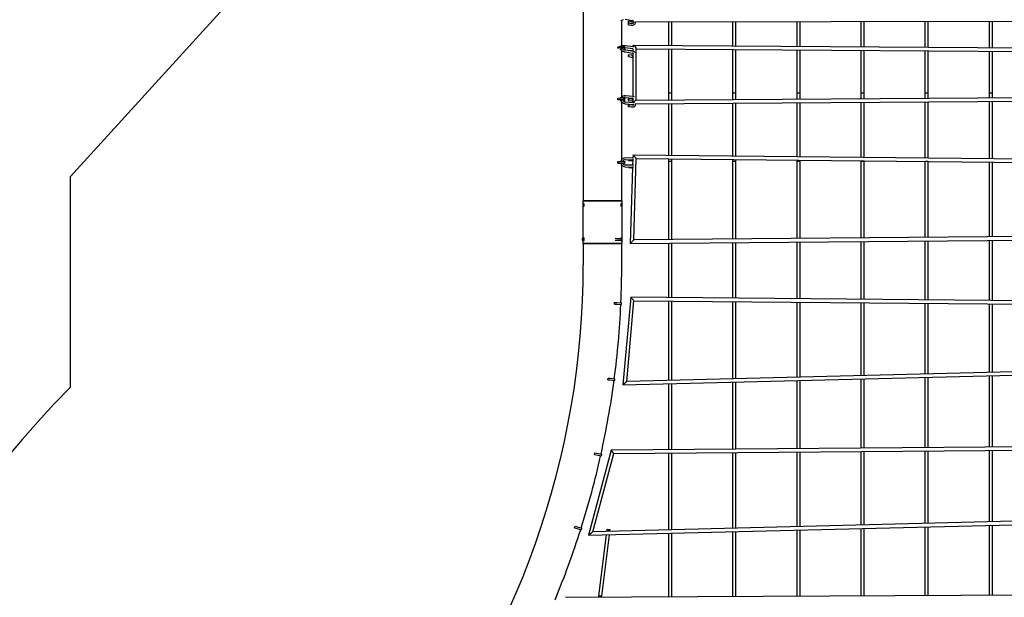
# Model space of a CAD drawing. Units: millimetres. Extents: x 3000 to 50141, y 7666 to 44984.
# Drawn here: x 35029 to 39636, y 19748 to 22450 of the extents above; entities that cross this region are included whole.
import ezdxf

# ---------------------------------------------------------------- set-up
doc = ezdxf.new("R2010")
doc.units = ezdxf.units.MM
doc.header["$LTSCALE"] = 300
doc.header["$PDSIZE"] = -1
doc.linetypes.add('SLD-Сплошная', pattern=[0])
doc.layers.add('ПРИМЕЧАНИЯ', color=7, linetype='SLD-Сплошная')
doc.styles.add('SLDTEXTSTYLE3', font='isocpeui_0.ttf')
doc.dimstyles.new('SLDDIMSTYLE0', dxfattribs={"dimtxt": 900, "dimasz": 900, "dimexe": 0, "dimexo": 0.0625, "dimgap": 225, "dimtad": 2, "dimdec": 0, "dimrnd": 1e-09, "dimzin": 12, "dimdsep": 46, "dimtxsty": 'SLDTEXTSTYLE3', "dimsah": 1, "dimcen": 0.09, "dimadec": 0, "dimazin": 3, "dimtfac": 1, "dimtdec": 3, "dimtofl": 0, "dimtmove": 0, "dimatfit": 3, "dimfxl": 1, "dimfrac": 2, "dimtolj": 1, "dimtzin": 12, "dimarcsym": 0})

# ---------------------------------------------------------------- blocks, each defined once
blk = doc.blocks.new('_D_1')
at = {"layer": 'Defpoints', "color": 0, "transparency": 16777216}
for p in [(28996.2, 40508), (39006.1, 11820.6), (48734.9, 11820.6)]:
    blk.add_point(p, dxfattribs=at)
at = {"layer": 'ПРИМЕЧАНИЯ', "color": 0, "lineweight": -2, "transparency": 16777216}
for p, q in [((28996.3, 40508), (48734.9, 40508)), ((48734.9, 39608), (48734.9, 12720.6)), ((39006.2, 11820.6), (48734.9, 11820.6))]:
    blk.add_line(p, q, dxfattribs=at)
at = {"layer": 'ПРИМЕЧАНИЯ', "color": 0, "transparency": 16777216}
for points in [[(48584.9, 39608), (48884.9, 39608), (48734.9, 40508)], [(48584.9, 12720.6), (48884.9, 12720.6), (48734.9, 11820.6)]]:
    blk.add_solid(points, dxfattribs=at)
at = {"layer": 'ПРИМЕЧАНИЯ', "color": 0, "transparency": 16777216, "insert": (48959.9, 20054.8), "char_height": 900, "attachment_point": 2, "rotation": 90, "style": 'SLDTEXTSTYLE3'}
blk.add_mtext('\\A1;28687', dxfattribs=at)
blk = doc.blocks.new('*D14')
at = {"layer": 'Defpoints', "color": 0, "transparency": 16777216}
for p in [(36846.1, 38108), (39006.1, 14220.6), (46227, 14220.6)]:
    blk.add_point(p, dxfattribs=at)
at = {"layer": 'ПРИМЕЧАНИЯ', "color": 0, "lineweight": -2, "transparency": 16777216}
for p, q in [((36846.2, 38108), (46227, 38108)), ((46227, 37208), (46227, 15120.6)), ((39006.2, 14220.6), (46227, 14220.6))]:
    blk.add_line(p, q, dxfattribs=at)
at = {"layer": 'ПРИМЕЧАНИЯ', "color": 0, "transparency": 16777216}
for points in [[(46077, 37208), (46377, 37208), (46227, 38108)], [(46077, 15120.6), (46377, 15120.6), (46227, 14220.6)]]:
    blk.add_solid(points, dxfattribs=at)
at = {"layer": 'ПРИМЕЧАНИЯ', "color": 0, "transparency": 16777216, "insert": (46907.8, 26164.3), "char_height": 900, "attachment_point": 5, "rotation": 90, "style": 'SLDTEXTSTYLE3'}
blk.add_mtext('\\A1;23887', dxfattribs=at)

msp = doc.modelspace()

# ---------------------------------------------------------------- linework, layer by layer
at = {"color": 7, "linetype": 'SLD-Сплошная', "lineweight": 25}
for p, q in [((37666.1, 22764.9), (37666.1, 22427.7)), ((37852.4, 22450.5), (37841, 22444.6)), ((37841, 22444.6), (37841, 22444.6)), ((37846.1, 22427.7), (37846.1, 22447.3)), ((37861.8, 22453.3), (37896.2, 22447.2)), ((37893.2, 22441), (37878.5, 22443.7)), ((37898.1, 22446.5), (37898.1, 22445.8)), ((37910.7, 22439.9), (41604.6, 22448.7)), ((38064.5, 22440.3), (38064.5, 22328.5)), ((38080.5, 22328.4), (38080.5, 22440.3)), ((38364.5, 22441), (38364.5, 22326.5)), ((38380.5, 22326.4), (38380.5, 22441)), ((38664.5, 22441.7), (38664.5, 22324.6)), ((38680.5, 22324.5), (38680.5, 22441.7)), ((38964.5, 22442.4), (38964.5, 22322.7)), ((38980.5, 22322.6), (38980.5, 22442.4)), ((39264.5, 22443.1), (39264.5, 22320.7)), ((39280.5, 22320.6), (39280.5, 22443.2)), ((39564.5, 22443.8), (39564.5, 22318.8)), ((39580.5, 22318.7), (39580.5, 22443.9)), ((37666.1, 22427.7), (37666.1, 21703.3)), ((37846.1, 22328.3), (37846.1, 22427.7)), ((37877, 22435.8), (37891.8, 22433.2)), ((37877, 22427), (37891.8, 22424.4)), ((37893.2, 22432.2), (37878.5, 22434.9)), ((37827.7, 22322.3), (37839.1, 22327)), ((37827.7, 22317.1), (37827.7, 22322.3)), ((37827.7, 22317.1), (37839.1, 22321.9)), ((37827.7, 22317.1), (37827.7, 22317.1)), ((37852.1, 22302.9), (37841, 22298.3)), ((37841, 22298.3), (37841, 22298.3)), ((37846.1, 22088.7), (37846.1, 22300.4)), ((37850.7, 22315), (37850.4, 22314.6)), ((37859.8, 22312.4), (37859.8, 22317.6)), ((37861.9, 22320.3), (37896.3, 22315.2)), ((37861.9, 22299.7), (37896.3, 22294.6)), ((37897.5, 22323.1), (37863.1, 22328.2)), ((37897.5, 22302.6), (37863.1, 22307.7)), ((37893.1, 22304.3), (37878.3, 22306.5)), ((37897.8, 22327.8), (37897.5, 22323.1)), ((37897.8, 22314.8), (37897.8, 22302.5)), ((41622.3, 22305.5), (37899.6, 22329.5)), ((37914, 22071.8), (37913.8, 22315.2)), ((37913.8, 22313.4), (41632.8, 22289.4)), ((38064.5, 22311.5), (38064.5, 22103.6)), ((38064.5, 22311.5), (38064.5, 22311.5)), ((38080.5, 22103.6), (38080.5, 22311.5)), ((38080.5, 22311.5), (38080.5, 22311.5)), ((38364.5, 22310.5), (38364.5, 22103.6)), ((38380.5, 22103.6), (38380.5, 22310.4)), ((38664.5, 22308.6), (38664.5, 22103.6)), ((38680.5, 22103.6), (38680.5, 22308.5)), ((38964.5, 22306.7), (38964.5, 22103.6)), ((38980.5, 22103.6), (38980.5, 22306.6)), ((39264.5, 22304.7), (39264.5, 22103.6)), ((39280.5, 22103.6), (39280.5, 22304.6)), ((39564.5, 22302.8), (39564.5, 22103.6)), ((39580.5, 22103.6), (39580.5, 22302.7)), ((37877.2, 22278), (37891.9, 22275.8)), ((37893.1, 22283.8), (37878.3, 22285.9)), ((37897.9, 22294.3), (37897.3, 22091.3)), ((37827.7, 22082.5), (37839.1, 22085.4)), ((37827.7, 22075.4), (37827.7, 22082.5)), ((37827.7, 22075.4), (37839.1, 22078.3)), ((37827.7, 22075.4), (37827.7, 22075.4)), ((37859.8, 22072.6), (37859.8, 22079.6)), ((37862.1, 22086.6), (37896.5, 22083.4)), ((37897.3, 22091.3), (37862.9, 22094.6)), ((37877.4, 22072.7), (37892.1, 22071.3)), ((37892.9, 22079.3), (37878.1, 22080.7)), ((37898, 22083.1), (37897.3, 22062.1)), ((37909.2, 22056.6), (41621, 22081.5)), ((41637, 22097.3), (37912.2, 22071.8)), ((38064.5, 22103.6), (38064.5, 22072.9)), ((38080.5, 22073), (38080.5, 22103.6)), ((38364.5, 22103.6), (38364.5, 22075)), ((38380.5, 22075.1), (38380.5, 22103.6)), ((38664.5, 22103.6), (38664.5, 22077)), ((38680.5, 22077.1), (38680.5, 22103.6)), ((38964.5, 22103.6), (38964.5, 22079.1)), ((38980.5, 22079.2), (38980.5, 22103.6)), ((39264.5, 22103.6), (39264.5, 22081.2)), ((39280.5, 22081.3), (39280.5, 22103.6)), ((39564.5, 22103.6), (39564.5, 22083.3)), ((39580.5, 22083.4), (39580.5, 22103.6)), ((37846.1, 22065.2), (37841, 22063.9)), ((37841, 22063.9), (37841, 22063.9)), ((37846.1, 21796), (37846.1, 22065.2)), ((37862.1, 22057.4), (37896.5, 22054.1)), ((37897.3, 22062.1), (37862.9, 22065.3)), ((37877.8, 22044), (37892.1, 22042.1)), ((37892.9, 22050), (37878.1, 22051.4)), ((38064.5, 22056.9), (38064.5, 21815.4)), ((38080.5, 21815.2), (38080.5, 22057)), ((38364.5, 22059), (38364.5, 21812.4)), ((38380.5, 21812.2), (38380.5, 22059.1)), ((38664.5, 22061), (38664.5, 21809.4)), ((38680.5, 21809.2), (38680.5, 22061.1)), ((38964.5, 22063.1), (38964.5, 21806.4)), ((38980.5, 21806.2), (38980.5, 22063.2)), ((39264.5, 22065.2), (39264.5, 21803.4)), ((39280.5, 21803.2), (39280.5, 22065.3)), ((39564.5, 22067.3), (39564.5, 21800.3)), ((39580.5, 21800.2), (39580.5, 22067.4)), ((37862.4, 21795.7), (37896.8, 21794.7)), ((37897, 21802.7), (37862.6, 21803.7)), ((37877.6, 21791.7), (37892.4, 21791.3)), ((37898, 21794.7), (37897, 21769.1)), ((37898.7, 21817.1), (37898.2, 21802.7)), ((41621, 21779.7), (37898.7, 21817.1)), ((37902.2, 21419.8), (37914.2, 21800.9)), ((37914.2, 21800.9), (41605.1, 21763.9)), ((38064.5, 21799.4), (38064.5, 21785.6)), ((38080.5, 21785.6), (38080.5, 21799.2)), ((38364.5, 21796.4), (38364.5, 21785.6)), ((38380.5, 21785.6), (38380.5, 21796.2)), ((38664.5, 21793.4), (38664.5, 21785.6)), ((38680.5, 21785.6), (38680.5, 21793.2)), ((37827.7, 21786.7), (37839.1, 21787.3)), ((37827.7, 21778.7), (37827.7, 21786.7)), ((37827.7, 21778.7), (37839.1, 21779.3)), ((37827.7, 21778.7), (37827.7, 21778.7)), ((37842.9, 21776.4), (37841, 21776.3)), ((37841, 21776.3), (37841, 21776.3)), ((37846.1, 21703.3), (37846.1, 21770.5)), ((37852.4, 21776.9), (37852.4, 21776.9)), ((37859.8, 21778.1), (37859.8, 21786.1)), ((37862.4, 21762.1), (37896.8, 21761.1)), ((37897, 21769.1), (37862.6, 21770.1)), ((37877.8, 21758.1), (37892.4, 21757.6)), ((37896.8, 21761.1), (37885.7, 21403.7)), ((38064.5, 21785.6), (38064.5, 21457.6)), ((38080.5, 21457.6), (38080.5, 21785.6)), ((38364.5, 21785.6), (38364.5, 21457.6)), ((38380.5, 21457.6), (38380.5, 21785.6)), ((38664.5, 21785.6), (38664.5, 21457.6)), ((38680.5, 21457.6), (38680.5, 21785.6)), ((38964.5, 21790.4), (38964.5, 21785.6)), ((38964.5, 21785.6), (38964.5, 21457.6)), ((38980.5, 21785.6), (38980.5, 21790.2)), ((38980.5, 21457.6), (38980.5, 21785.6)), ((39264.5, 21787.4), (39264.5, 21785.6)), ((39264.5, 21785.6), (39264.5, 21457.6)), ((39280.5, 21785.6), (39280.5, 21787.2)), ((39280.5, 21457.6), (39280.5, 21785.6)), ((39564.5, 21784.3), (39564.5, 21457.6)), ((39580.5, 21457.6), (39580.5, 21784.2)), ((37666.1, 21703.3), (37666.1, 21603.3)), ((37846.1, 21603.3), (37846.1, 21703.3)), ((37665.9, 21579.5), (37665.9, 21587)), ((37666.1, 21603.3), (37846.1, 21603.3)), ((37846.1, 21603.3), (37666.1, 21603.3)), ((37666.1, 21587.5), (37666.1, 21603.3)), ((37666.1, 21427.5), (37666.1, 21579)), ((37846.1, 21603.3), (37845.9, 21587.9)), ((37846.1, 21578.8), (37846.1, 21427.7)), ((37846.6, 21587), (37846.6, 21579.5)), ((37846.6, 21579.5), (37846.6, 21579.5)), ((37661.6, 21419.5), (37661.6, 21427)), ((37666.1, 21430.8), (37665.8, 21430.8)), ((37665.8, 21415.8), (37665.8, 21430.8)), ((37665.9, 21419.5), (37665.9, 21427)), ((37666.1, 21427.5), (37666.1, 21430.8)), ((37666.1, 21427.6), (37666.1, 21427.7)), ((37814.7, 21427.5), (37822.8, 21427.2)), ((37822.8, 21427.2), (37845.6, 21426.1)), ((37845.2, 21418.1), (37845.6, 21426.1)), ((37846.6, 21427), (37846.6, 21419.5)), ((37885.7, 21403.7), (41612.5, 21435.4)), ((41637, 21451.6), (37902.2, 21419.8)), ((38064.5, 21457.6), (38064.5, 21421.2)), ((38080.5, 21421.3), (38080.5, 21457.6)), ((38364.5, 21457.6), (38364.5, 21423.7)), ((38380.5, 21423.9), (38380.5, 21457.6)), ((38664.5, 21457.6), (38664.5, 21426.3)), ((38680.5, 21426.4), (38680.5, 21457.6)), ((38964.5, 21457.6), (38964.5, 21428.9)), ((38980.5, 21429), (38980.5, 21457.6)), ((39264.5, 21457.6), (39264.5, 21431.4)), ((39280.5, 21431.5), (39280.5, 21457.6)), ((39564.5, 21457.6), (39564.5, 21434)), ((39580.5, 21434.1), (39580.5, 21457.6)), ((37665.8, 21415.8), (37666.1, 21415.8)), ((37666.1, 21415.8), (37666.1, 21419)), ((37666.1, 21403.3), (37666.1, 21419)), ((37666.1, 21418.9), (37666.1, 21418.9)), ((37666.1, 21403.3), (37666.1, 21303.3)), ((37846.1, 21403.3), (37666.1, 21403.3)), ((37666.1, 21403.3), (37846.1, 21403.3)), ((37814.5, 21419.5), (37822.4, 21419.2)), ((37822.4, 21419.2), (37845.2, 21418.1)), ((37846.1, 21418.8), (37846.1, 21403.3)), ((37846.1, 21303.3), (37846.1, 21403.3)), ((38064.5, 21405.2), (38064.5, 21150)), ((38080.5, 21149.9), (38080.5, 21405.3)), ((38364.5, 21407.7), (38364.5, 21147.3)), ((38380.5, 21147.1), (38380.5, 21407.9)), ((38664.5, 21410.3), (38664.5, 21144.5)), ((38680.5, 21144.4), (38680.5, 21410.4)), ((38964.5, 21412.9), (38964.5, 21141.8)), ((38980.5, 21141.7), (38980.5, 21413)), ((39264.5, 21415.4), (39264.5, 21139.1)), ((39280.5, 21138.9), (39280.5, 21415.5)), ((39564.5, 21418), (39564.5, 21136.3)), ((39580.5, 21136.2), (39580.5, 21418.1)), ((37888.1, 21151.6), (37851.7, 20741.8)), ((41621, 21117.6), (37888.1, 21151.6)), ((37812.3, 21119.6), (37812.7, 21127.6)), ((37812.3, 21119.6), (37822.4, 21119.2)), ((37812.7, 21127.6), (37822.8, 21127.2)), ((37822.4, 21119.2), (37845.2, 21118.1)), ((37822.8, 21127.2), (37845.6, 21126.1)), ((37845.2, 21118.1), (37845.6, 21126.1)), ((37869.2, 20758.2), (37902.7, 21135.5)), ((37902.7, 21135.5), (41637, 21101.5)), ((38064.5, 21134), (38064.5, 21123.6)), ((38064.5, 21123.6), (38064.5, 20857.6)), ((38080.5, 21123.6), (38080.5, 21133.9)), ((38080.5, 20857.6), (38080.5, 21123.6)), ((38364.5, 21131.3), (38364.5, 21123.6)), ((38364.5, 21123.6), (38364.5, 20857.6)), ((38380.5, 21123.6), (38380.5, 21131.1)), ((38380.5, 20857.6), (38380.5, 21123.6)), ((38664.5, 21128.5), (38664.5, 21123.6)), ((38664.5, 21123.6), (38664.5, 20857.6)), ((38680.5, 21123.6), (38680.5, 21128.4)), ((38680.5, 20857.6), (38680.5, 21123.6)), ((38964.5, 21125.8), (38964.5, 21123.6)), ((38964.5, 21123.6), (38964.5, 20857.6)), ((38980.5, 21123.6), (38980.5, 21125.7)), ((38980.5, 20857.6), (38980.5, 21123.6)), ((39264.5, 21123.1), (39264.5, 20857.6)), ((39280.5, 20857.6), (39280.5, 21122.9)), ((39564.5, 21120.3), (39564.5, 20857.6)), ((39580.5, 20857.6), (39580.5, 21120.2)), ((37851.7, 20741.8), (41621, 20835.4)), ((41637, 20851.8), (37869.2, 20758.2)), ((38064.5, 20857.6), (38064.5, 20763.1)), ((38080.5, 20763.5), (38080.5, 20857.6)), ((38364.5, 20857.6), (38364.5, 20770.5)), ((38380.5, 20770.9), (38380.5, 20857.6)), ((38664.5, 20857.6), (38664.5, 20778)), ((38680.5, 20778.4), (38680.5, 20857.6)), ((38964.5, 20857.6), (38964.5, 20785.4)), ((38980.5, 20785.8), (38980.5, 20857.6)), ((39264.5, 20857.6), (39264.5, 20792.9)), ((39280.5, 20793.3), (39280.5, 20857.6)), ((39564.5, 20857.6), (39564.5, 20800.3)), ((39580.5, 20800.7), (39580.5, 20857.6)), ((39564.5, 20784.3), (39564.5, 20473.6)), ((39580.5, 20473.6), (39580.5, 20784.7)), ((37780.7, 20765.8), (37781.8, 20773.7)), ((37780.7, 20765.8), (37790.8, 20764.5)), ((37781.8, 20773.7), (37791.8, 20772.4)), ((37790.8, 20764.5), (37813.4, 20761.5)), ((37791.8, 20772.4), (37814.4, 20769.4)), ((37813.4, 20761.5), (37814.4, 20769.4)), ((38064.5, 20747.1), (38064.5, 20473.6)), ((38080.5, 20473.6), (38080.5, 20747.5)), ((38364.5, 20754.5), (38364.5, 20473.6)), ((38380.5, 20473.6), (38380.5, 20754.9)), ((38664.5, 20762), (38664.5, 20473.6)), ((38680.5, 20473.6), (38680.5, 20762.3)), ((38964.5, 20769.4), (38964.5, 20473.6)), ((38980.5, 20473.6), (38980.5, 20769.8)), ((39264.5, 20776.9), (39264.5, 20473.6)), ((39280.5, 20473.6), (39280.5, 20777.2)), ((41621, 20467.5), (37797.1, 20435.8)), ((38064.5, 20473.6), (38064.5, 20438)), ((38080.5, 20438.2), (38080.5, 20473.6)), ((38364.5, 20473.6), (38364.5, 20440.5)), ((38380.5, 20440.7), (38380.5, 20473.6)), ((38664.5, 20473.6), (38664.5, 20443)), ((38680.5, 20443.1), (38680.5, 20473.6)), ((38964.5, 20473.6), (38964.5, 20445.5)), ((38980.5, 20445.6), (38980.5, 20473.6)), ((39264.5, 20473.6), (39264.5, 20448)), ((39280.5, 20448.1), (39280.5, 20473.6)), ((39564.5, 20473.6), (39564.5, 20450.5)), ((39580.5, 20450.6), (39580.5, 20473.6)), ((37797.1, 20435.8), (37689.8, 20038.2)), ((37710.8, 20054.7), (37809.3, 20419.9)), ((37718.4, 20416.1), (37720.1, 20423.9)), ((37718.4, 20416.1), (37728.2, 20413.9)), ((37720.1, 20423.9), (37730, 20421.7)), ((37728.2, 20413.9), (37750.5, 20408.9)), ((37730, 20421.7), (37752.2, 20416.7)), ((37750.5, 20408.9), (37752.2, 20416.7)), ((37809.3, 20419.9), (41637, 20451.6)), ((38064.5, 20422), (38064.5, 20157.6)), ((38080.5, 20157.6), (38080.5, 20422.2)), ((38364.5, 20424.5), (38364.5, 20157.6)), ((38380.5, 20157.6), (38380.5, 20424.7)), ((38664.5, 20427), (38664.5, 20157.6)), ((38680.5, 20157.6), (38680.5, 20427.1)), ((38964.5, 20429.5), (38964.5, 20157.6)), ((38980.5, 20157.6), (38980.5, 20429.6)), ((39264.5, 20432), (39264.5, 20157.6)), ((39280.5, 20157.6), (39280.5, 20432.1)), ((39564.5, 20434.5), (39564.5, 20157.6)), ((39580.5, 20157.6), (39580.5, 20434.6)), ((37689.8, 20038.2), (41621, 20135.4)), ((41637, 20151.8), (37710.8, 20054.7)), ((38064.5, 20157.6), (38064.5, 20063.4)), ((38080.5, 20063.8), (38080.5, 20157.6)), ((38364.5, 20157.6), (38364.5, 20070.8)), ((38380.5, 20071.2), (38380.5, 20157.6)), ((38664.5, 20157.6), (38664.5, 20078.3)), ((38680.5, 20078.7), (38680.5, 20157.6)), ((38964.5, 20157.6), (38964.5, 20085.7)), ((38980.5, 20086.1), (38980.5, 20157.6)), ((39264.5, 20157.6), (39264.5, 20093.1)), ((39280.5, 20093.5), (39280.5, 20157.6)), ((39564.5, 20157.6), (39564.5, 20100.5)), ((39580.5, 20100.9), (39580.5, 20157.6)), ((37625.7, 20073.2), (37628.1, 20080.8)), ((37625.7, 20073.2), (37635.3, 20070.1)), ((37628.1, 20080.8), (37637.7, 20077.7)), ((37635.3, 20070.1), (37657, 20063.2)), ((37637.7, 20077.7), (37659.4, 20070.8)), ((37657, 20063.2), (37659.4, 20070.8)), ((37752.6, 19753.7), (37788.9, 20040.6)), ((37775.8, 20064.6), (37774.8, 20056.3)), ((37790.9, 20056.7), (37791.7, 20062.6)), ((38064.5, 20047.4), (38064.5, 19773.6)), ((38080.5, 19773.6), (38080.5, 20047.8)), ((38364.5, 20054.8), (38364.5, 19773.6)), ((38380.5, 19773.6), (38380.5, 20055.2)), ((38664.5, 20062.3), (38664.5, 19773.6)), ((38680.5, 19773.6), (38680.5, 20062.7)), ((38964.5, 20069.7), (38964.5, 19773.6)), ((38980.5, 19773.6), (38980.5, 20070.1)), ((39264.5, 20077.1), (39264.5, 19773.6)), ((39280.5, 19773.6), (39280.5, 20077.5)), ((39564.5, 20084.5), (39564.5, 19773.6)), ((39580.5, 19773.6), (39580.5, 20084.9)), ((37772.7, 20040.2), (37736.6, 19754.7)), ((41621, 19767.5), (37582.8, 19747.2)), ((38064.5, 19773.6), (38064.5, 19749.6)), ((38080.5, 19749.7), (38080.5, 19773.6)), ((38364.5, 19773.6), (38364.5, 19751.1)), ((38380.5, 19751.2), (38380.5, 19773.6)), ((38664.5, 19773.6), (38664.5, 19752.6)), ((38680.5, 19752.7), (38680.5, 19773.6)), ((38964.5, 19773.6), (38964.5, 19754.1)), ((38980.5, 19754.2), (38980.5, 19773.6)), ((39264.5, 19773.6), (39264.5, 19755.6)), ((39280.5, 19755.7), (39280.5, 19773.6)), ((39564.5, 19773.6), (39564.5, 19757.2)), ((39580.5, 19757.2), (39580.5, 19773.6)), ((37736.6, 19754.7), (37736.7, 19747.9)), ((37752.7, 19748), (37752.6, 19753.7))]:
    msp.add_line(p, q, dxfattribs=at)
at = {"color": 253, "linetype": 'SLD-Сплошная'}
for p, q in [((35266.1, 21716.6), (36166.1, 22705.3)), ((35266.1, 20730.8), (35266.1, 21716.6))]:
    msp.add_line(p, q, dxfattribs=at)
at = {"color": 7, "linetype": 'SLD-Сплошная', "lineweight": 25, "flags": 128}
for points in [[(37877.8, 22440.8), (37878, 22441.9), (37878.2, 22442.7), (37878.3, 22443.4), (37878.4, 22443.7), (37878.5, 22443.6), (37878.5, 22443.2), (37878.4, 22442.5), (37878.2, 22441.6), (37878.1, 22440.5), (37877.9, 22439.3), (37877.6, 22438.2), (37877.4, 22437.2), (37877.3, 22436.4), (37877.1, 22435.9), (37877, 22435.8), (37877, 22436), (37877.1, 22436.6), (37877.2, 22437.4), (37877.3, 22438.5), (37877.5, 22439.6), (37877.8, 22440.8)], [(37896.2, 22447.2), (37896.9, 22447), (37898.1, 22446.5)], [(37877.8, 22429.9), (37877.5, 22428.8), (37877.3, 22427.9), (37877.2, 22427.3), (37877.1, 22427), (37877, 22427.1), (37877, 22427.5), (37877.1, 22428.2), (37877.3, 22429.1), (37877.4, 22430.2), (37877.6, 22431.4), (37877.9, 22432.5), (37878.1, 22433.5), (37878.2, 22434.3), (37878.4, 22434.8), (37878.5, 22434.9), (37878.5, 22434.7), (37878.4, 22434.1), (37878.3, 22433.3), (37878.2, 22432.2), (37878, 22431.1), (37877.8, 22429.9)], [(37839.1, 22327), (37841.2, 22327.7), (37843.5, 22328.2), (37845.8, 22328.3), (37848.1, 22328.2), (37850.3, 22327.7), (37852.4, 22327), (37854.4, 22326), (37856.1, 22324.8), (37857.5, 22323.4), (37858.6, 22321.9), (37859.3, 22320.2), (37859.7, 22318.5), (37859.8, 22317.6)], [(37839.1, 22321.9), (37841.2, 22322.6), (37843.5, 22323), (37845.8, 22323.2), (37848.1, 22323), (37850.3, 22322.6), (37852.4, 22321.9), (37854.4, 22320.9), (37856.1, 22319.7), (37857.5, 22318.3), (37858.6, 22316.7), (37859.3, 22315.1), (37859.7, 22313.3), (37859.7, 22311.5), (37859.3, 22309.8), (37858.9, 22308.7)], [(37845.3, 22307.8), (37844.3, 22308), (37842.9, 22308.4), (37841.7, 22309.1), (37840.7, 22309.9), (37840.1, 22311), (37839.8, 22312.1), (37839.9, 22313.3)], [(37839.9, 22313.3), (37840.3, 22314.4), (37841.1, 22315.3), (37842.2, 22316.1), (37843.5, 22316.7), (37845, 22317), (37846.5, 22317), (37847.9, 22316.7), (37849.3, 22316.2), (37850.4, 22315.4), (37851.2, 22314.4), (37851.6, 22313.3), (37851.7, 22312.9)], [(37842.1, 22313.9), (37841.7, 22314.2), (37840.8, 22315)], [(37841.8, 22315.8), (37841.9, 22314.9), (37842.3, 22313.1), (37843, 22311.4), (37844, 22309.7), (37845.3, 22308), (37846.8, 22306.4), (37848.6, 22305), (37850.7, 22303.6), (37852.9, 22302.5), (37855.2, 22301.5), (37857.6, 22300.7), (37860.1, 22300.1), (37861.9, 22299.7)], [(37863.1, 22307.7), (37862, 22307.8), (37860, 22308.3), (37858.1, 22308.9), (37856.3, 22309.7), (37854.7, 22310.6), (37853.2, 22311.5), (37852, 22312.5), (37851.1, 22313.5), (37850.4, 22314.4), (37850, 22315.3), (37849.9, 22315.6)], [(37859.1, 22320.5), (37860.7, 22320.4), (37861.9, 22320.3)], [(37877.9, 22305.5), (37878, 22305.8), (37878.2, 22306.3), (37878.3, 22306.5), (37878.4, 22306.3), (37878.5, 22305.8), (37878.5, 22305.4)], [(37896.3, 22315.2), (37897, 22315.1), (37897.8, 22314.8)], [(37900.7, 22322.3), (37898.7, 22322.9), (37897.5, 22323.1)], [(37877.8, 22279.6), (37877.5, 22278.8), (37877.3, 22278.2), (37877.2, 22278), (37877.1, 22278.2), (37877, 22278.7), (37877, 22279.5), (37877.1, 22280.5), (37877.3, 22281.6), (37877.4, 22282.8), (37877.6, 22283.9), (37877.9, 22284.8), (37878.1, 22285.5), (37878.2, 22285.9), (37878.4, 22285.9), (37878.5, 22285.6), (37878.5, 22284.9), (37878.4, 22284), (37878.3, 22282.9), (37878.2, 22281.8), (37878, 22280.6), (37877.8, 22279.6)], [(37839.1, 22085.4), (37841.2, 22085.8), (37843.5, 22086.1), (37845.8, 22086.2), (37848.1, 22086.1), (37850.3, 22085.8), (37852.4, 22085.4), (37854.4, 22084.8), (37856.1, 22084.1), (37857.5, 22083.2), (37858.6, 22082.3), (37859.3, 22081.3), (37859.7, 22080.2), (37859.8, 22079.6)], [(37839.1, 22078.3), (37841.2, 22078.8), (37843.5, 22079), (37845.8, 22079.1), (37848.1, 22079), (37850.3, 22078.8), (37852.4, 22078.3), (37854.4, 22077.7), (37856.1, 22077), (37857.5, 22076.1), (37858.6, 22075.2), (37859.3, 22074.2), (37859.7, 22073.1), (37859.7, 22072), (37859.3, 22071), (37858.6, 22069.9), (37857.5, 22069), (37856.1, 22068.1), (37855.6, 22067.9)], [(37843.5, 22070), (37842.9, 22070.1), (37841.7, 22070.5), (37840.7, 22071.1), (37840.1, 22071.7), (37839.8, 22072.4), (37839.9, 22073.1)], [(37839.9, 22073.1), (37840.3, 22073.8), (37841.1, 22074.3), (37842.2, 22074.8), (37843.5, 22075.2), (37845, 22075.3), (37846.5, 22075.4), (37847.9, 22075.2), (37849.3, 22074.8), (37850.4, 22074.4), (37851.2, 22073.8), (37851.6, 22073.1), (37851.8, 22072.4), (37851.6, 22071.9)], [(37842, 22074.7), (37842.2, 22073.6), (37842.9, 22071.4), (37843.9, 22069.2), (37845.1, 22067.1), (37846.7, 22065.2), (37848.4, 22063.4), (37850.4, 22061.8), (37852.6, 22060.4), (37854.9, 22059.2), (37857.3, 22058.3), (37859.8, 22057.7), (37862.1, 22057.4)], [(37877.8, 22080.1), (37878, 22080.6), (37878.2, 22080.7), (37878.3, 22080.4), (37878.4, 22079.8), (37878.5, 22079), (37878.5, 22077.9), (37878.4, 22076.7), (37878.2, 22075.5), (37878.1, 22074.5), (37877.9, 22073.6), (37877.6, 22073), (37877.4, 22072.7), (37877.3, 22072.8), (37877.1, 22073.2), (37877, 22074), (37877, 22075), (37877.1, 22076.1), (37877.2, 22077.3), (37877.3, 22078.4), (37877.5, 22079.4), (37877.8, 22080.1)], [(37877.8, 22044), (37877.5, 22043.6), (37877.3, 22043.5), (37877.2, 22043.7), (37877.1, 22044.3), (37877, 22045.2), (37877, 22046.3), (37877.1, 22047.4), (37877.3, 22048.6), (37877.4, 22049.7), (37877.6, 22050.6), (37877.9, 22051.2), (37878.1, 22051.4), (37878.2, 22051.3), (37878.4, 22050.9), (37878.5, 22050.2), (37878.5, 22049.2), (37878.4, 22048.1), (37878.3, 22046.9), (37878.2, 22045.7), (37878, 22044.8), (37877.8, 22044)], [(37892.1, 22042.1), (37893.3, 22042), (37895.5, 22042), (37897.7, 22042.1), (37899.9, 22042.5), (37902, 22043), (37903.9, 22043.7), (37905.8, 22044.6), (37907.4, 22045.7), (37908.6, 22046.9), (37909.6, 22048.2), (37910.2, 22049.5), (37910.6, 22050.9), (37910.7, 22052.4), (37910.5, 22053.9), (37910, 22055.3), (37909.2, 22056.5), (37909.2, 22056.6)], [(37902.7, 22051.8), (37902.2, 22051.8), (37901.5, 22051.4), (37900.6, 22051), (37899.4, 22050.6), (37898, 22050.3), (37896.5, 22050), (37894.9, 22050), (37893.3, 22050), (37892.9, 22050)], [(37896.5, 22054.1), (37897.3, 22054), (37898.8, 22053.7), (37900.1, 22053.4), (37901.2, 22052.9), (37902, 22052.5), (37902.5, 22052.1), (37902.7, 22051.8), (37902.7, 22051.8)], [(37878.5, 21795.3), (37878.4, 21794.2), (37878.2, 21793.2), (37878.1, 21792.4), (37877.9, 21791.8), (37877.6, 21791.7), (37877.4, 21791.9), (37877.3, 21792.4), (37877.1, 21793.2), (37877, 21794.2), (37877, 21795.3)], [(37839.1, 21787.3), (37841.2, 21787.4), (37843.5, 21787.4), (37845.8, 21787.5), (37848.1, 21787.4), (37850.3, 21787.4), (37852.4, 21787.3), (37854.4, 21787.2), (37856.1, 21787), (37857.5, 21786.8), (37858.6, 21786.6), (37859.3, 21786.4), (37859.7, 21786.2), (37859.8, 21786.1)], [(37839.1, 21779.3), (37841.2, 21779.4), (37843.5, 21779.5), (37845.8, 21779.5), (37848.1, 21779.5), (37850.3, 21779.4), (37852.4, 21779.3), (37854.4, 21779.2), (37856.1, 21779), (37857.5, 21778.9), (37858.6, 21778.7), (37859.3, 21778.4), (37859.7, 21778.2), (37859.7, 21778), (37859.3, 21777.8), (37858.6, 21777.6), (37857.5, 21777.4), (37856.1, 21777.2), (37854.4, 21777), (37852.4, 21776.9)], [(37842.3, 21778.6), (37841.7, 21777.7), (37840.7, 21777.8), (37840.1, 21777.9), (37839.8, 21778.1), (37839.9, 21778.2)], [(37839.9, 21778.2), (37840.3, 21778.4), (37841.1, 21778.5), (37842.2, 21778.6), (37843.5, 21778.7), (37845, 21778.7), (37846.5, 21778.7), (37847.9, 21778.7), (37849.3, 21778.6), (37850.4, 21778.5), (37851.2, 21778.4), (37851.6, 21778.2), (37851.8, 21778.1), (37851.5, 21777.9), (37850.7, 21778.4)], [(37877.8, 21758.1), (37877.5, 21758.1), (37877.3, 21758.4), (37877.2, 21759.1), (37877.1, 21760.1), (37877, 21761.2), (37877, 21761.7)], [(37666.1, 21587.5), (37666.5, 21589.3), (37666.7, 21591.1), (37667.2, 21591.8), (37667.8, 21591.1), (37668.4, 21589.3), (37668.8, 21586.5), (37668.9, 21584.9), (37669, 21583.3), (37668.9, 21581.6), (37668.8, 21580), (37668.4, 21577.2), (37667.8, 21575.4), (37667.2, 21574.8), (37666.7, 21575.4), (37666.5, 21577.2), (37666.4, 21578.9)], [(37846.1, 21578.8), (37845.8, 21577.2), (37845.5, 21575.4), (37845.1, 21574.8), (37844.5, 21575.4), (37843.9, 21577.2), (37843.5, 21580), (37843.3, 21581.6), (37843.3, 21583.3), (37843.3, 21584.9), (37843.5, 21586.5), (37843.9, 21589.3), (37844.5, 21591.1), (37845.1, 21591.8), (37845.5, 21591.1), (37845.8, 21589.3), (37845.9, 21587.9)], [(37666.1, 21427.6), (37666.5, 21429.3), (37666.7, 21431.1), (37667.2, 21431.8), (37667.8, 21431.1), (37668.4, 21429.3), (37668.8, 21426.5), (37668.9, 21424.9), (37669, 21423.3), (37668.9, 21421.6), (37668.8, 21420), (37668.4, 21417.2), (37667.8, 21415.4), (37667.2, 21414.8), (37666.7, 21415.4), (37666.5, 21417.2), (37666.4, 21418.9)], [(37843.4, 21426.2), (37843.5, 21426.5), (37843.9, 21429.3), (37844.5, 21431.1), (37845.1, 21431.8), (37845.5, 21431.1), (37845.8, 21429.3), (37846.1, 21427.7)], [(37846.1, 21418.8), (37845.8, 21417.2), (37845.5, 21415.4), (37845.1, 21414.8), (37844.5, 21415.4), (37843.9, 21417.2), (37843.8, 21418.2)], [(37779.8, 20064.1), (37778.4, 20064.3), (37777.3, 20064.4), (37776.4, 20064.5), (37775.9, 20064.6), (37775.8, 20064.6), (37776.1, 20064.6), (37776.7, 20064.5), (37777.6, 20064.4), (37778.8, 20064.2), (37780.3, 20064), (37781.9, 20063.8), (37783.6, 20063.6), (37785.3, 20063.4), (37787, 20063.2), (37788.4, 20063), (37789.7, 20062.8), (37790.7, 20062.7), (37791.4, 20062.6), (37791.7, 20062.6), (37791.6, 20062.6), (37791.2, 20062.7), (37790.4, 20062.7), (37789.3, 20062.9), (37788, 20063.1), (37786.4, 20063.2), (37784.7, 20063.5), (37783, 20063.7), (37781.3, 20063.9), (37779.8, 20064.1)]]:
    msp.add_lwpolyline(points, dxfattribs=at)
at = {"color": 7, "linetype": 'SLD-Сплошная', "lineweight": 25}
for centre, radius, start, end in [((37894.8, 22439.9), 15.9, 258.9719, 359.9369), ((37894.7, 22448.9), 7.98, 259.0403, 304.9412), ((37894.8, 22439.9), 7.81, 257.8991, 1.9558), ((37894.7, 22448.9), 16, 259.6041, 287.4108), ((37858.7, 22303.4), 25.2, 80.0373, 107.5786), ((37894.7, 22314.6), 10.5, 261.2444, 287.5951), ((37895.4, 22286.6), 16.1, 33.8002, 82.776), ((37894.7, 22292.7), 17.1, 260.6656, 280.7042), ((37894.7, 22294.1), 10.5, 261.2589, 287.6548), ((37895.4, 22286.4), 8.25, 46.084, 83.995), ((37860.3, 22075.5), 19.2, 82.2489, 146.7181), ((37863.8, 22079.9), 14.6, 202.5788, 266.1439), ((37860.5, 22074.3), 12.4, 82.772, 121.9248), ((37894.7, 22095.6), 24.4, 263.969, 277.8783), ((37894.7, 22098.2), 19, 264.5529, 280.1095), ((37895.2, 22068.3), 15.1, 72.0525, 85.1052), ((37895.6, 22070.1), 21.3, 63.0434, 85.529), ((37895.6, 22041), 21.1, 63.3101, 85.5938), ((37861.9, 21783.6), 20.1, 88.1614, 169.1097), ((37861.9, 21783.6), 12.1, 87.935, 161.9706), ((37894.7, 21866.2), 75, 268.2465, 272.436), ((37895.5, 21739.1), 55.7, 84.8711, 88.6433), ((37895.7, 21741.7), 61, 84.7012, 88.7639), ((37863, 21783.3), 21.3, 192.8212, 268.1684), ((37863, 21783.2), 13.2, 201.3569, 268.1417), ((37871, 21761.3), 7.49, 334.7359, 2.6342), ((37894.6, 21833.7), 76.1, 268.3449, 271.679), ((37895.7, 21709.6), 51.6, 83.4385, 88.8369), ((37895.5, 21705.7), 63.5, 83.2929, 88.6372), ((37673, 21583.3), 8.1, 128.5803, 152.4221), ((37673, 21583.3), 8.1, 207.5779, 231.4197), ((37839.4, 21583.3), 8.1, 27.5779, 52.4257), ((37839.4, 21583.3), 8.1, 307.5743, 332.4221), ((37668.8, 21423.3), 8.1, 112.1944, 152.4221), ((37673, 21423.3), 8.1, 128.5803, 152.4221), ((37839.4, 21423.3), 8.1, 27.5779, 52.4257), ((37668.8, 21423.3), 8.1, 207.5779, 247.8056), ((37673, 21423.3), 8.1, 207.5779, 231.4197), ((37839.4, 21423.3), 8.1, 307.5743, 332.4221), ((33756.1, 21303.3), 3910, 321.0576, 0), ((33756.1, 21303.3), 4090, 357.5199, 0), ((33756.1, 21303.3), 4090, 352.5056, 357.4078), ((33756.1, 21303.3), 4090, 347.4913, 352.3935), ((33756.1, 21303.3), 4090, 342.477, 347.3792), ((33756.1, 21303.3), 4090, 337.4627, 342.3649)]:
    msp.add_arc(centre, radius, start, end, dxfattribs=at)
at = {"color": 253, "linetype": 'SLD-Сплошная'}
msp.add_arc((39006.1, 17060.6), 5240, 135.5401, 0, dxfattribs=at)
at = {"color": 7, "linetype": 'SLD-Сплошная', "lineweight": 25}
for centre, major_axis, ratio, start_param, end_param in [((37906.1, 22447.9), (6.35, 6.37), 0.762352, 2.100683, 2.489039), ((37906.1, 22447.9), (6.35, 6.37), 0.762352, 2.489039, 3.601238), ((37905.8, 22321.5), (-7.54, 7.59), 0.353409, 3.483594, 6.627136), ((38072.5, 22311.5), (8, 0), 0.781213, 2.978219, 3.141593), ((38072.5, 22311.5), (8, 0), 0.781213, 0, 0.146839), ((37906, 22063.8), (7.53, 7.58), 0.355516, 0.343513, 2.170731), ((38072.5, 22103.6), (8, 0), 0.474863, 1.570796, 3.141593), ((38072.5, 22103.6), (8, 0), 0.474863, 0, 1.570796), ((38372.5, 22103.6), (8, 0), 0.474863, 1.570796, 3.141593), ((38372.5, 22103.6), (8, 0), 0.474863, 0, 1.570796), ((38672.5, 22103.6), (8, 0), 0.474863, 1.570796, 3.141593), ((38672.5, 22103.6), (8, 0), 0.474863, 0, 1.570796), ((38972.5, 22103.6), (8, 0), 0.474863, 1.570796, 3.141593), ((38972.5, 22103.6), (8, 0), 0.474863, 0, 1.570796), ((39272.5, 22103.6), (8, 0), 0.474863, 1.570796, 3.141593), ((39272.5, 22103.6), (8, 0), 0.474863, 0, 1.570796), ((39572.5, 22103.6), (8, 0), 0.474863, 1.570796, 3.141593), ((39572.5, 22103.6), (8, 0), 0.474863, 0, 1.570796), ((37906.4, 21809), (-7.75, 8.07), 0.038052, 3.178825, 6.323591), ((38072.5, 21785.6), (8, 0), 0.15035, 1.570796, 3.141593), ((38072.5, 21785.6), (8, 0), 0.15035, 0, 1.570796), ((38372.5, 21785.6), (8, 0), 0.15035, 1.570796, 3.141593), ((38372.5, 21785.6), (8, 0), 0.15035, 0, 1.570796), ((38672.5, 21785.6), (8, 0), 0.15035, 1.570796, 3.141593), ((38672.5, 21785.6), (8, 0), 0.15035, 0, 1.570796), ((38972.5, 21785.6), (8, 0), 0.15035, 1.570796, 3.141593), ((38972.5, 21785.6), (8, 0), 0.15035, 0, 1.570796), ((39272.5, 21785.6), (8, 0), 0.15035, 1.570796, 3.141593), ((39272.5, 21785.6), (8, 0), 0.15035, 0, 1.570796), ((37894, 21411.7), (8.25, 8.07), 0.03549, 0.036918, 3.17851), ((37895.4, 21143.5), (-7.32, 8.07), 0.003329, 3.144667, 6.279581), ((37860.5, 20750), (8.76, 8.22), 0.003297, 3.144536, 6.286879), ((37803.2, 20427.9), (-6.14, 7.95), 0.003249, 3.139125, 6.278908), ((37700.3, 20046.4), (10.5, 8.3), 0.003163, 3.143954, 6.278949), ((37744.6, 19754.2), (8, -0.49), 0.002025, 3.151754, 6.283055)]:
    msp.add_ellipse(centre, major_axis=major_axis, ratio=ratio, start_param=start_param, end_param=end_param, dxfattribs=at)

# ---------------------------------------------------------------- dimensions: what is measured, and where the dimension line sits
at = {"layer": 'ПРИМЕЧАНИЯ', "color": 253}
dim = msp.add_linear_dim(base=(48734.9, 11820.6), p1=(28996.2, 40508), p2=(39006.1, 11820.6), angle=90, dimstyle='SLDDIMSTYLE0', dxfattribs=at)
dim.commit()
dim.dimension.update_dxf_attribs({"geometry": '_D_1', "text_midpoint": (48734.9, 20054.8), "dimtype": 160})
at = {"layer": 'ПРИМЕЧАНИЯ', "color": 7}
dim = msp.add_linear_dim(base=(46227, 14220.6), p1=(36846.1, 38108), p2=(39006.1, 14220.6), angle=90, dimstyle='SLDDIMSTYLE0', dxfattribs=at)
dim.commit()
dim.dimension.update_dxf_attribs({"geometry": '*D14', "text_midpoint": (46907.8, 26164.3)})

doc.saveas('drawing.dxf')
